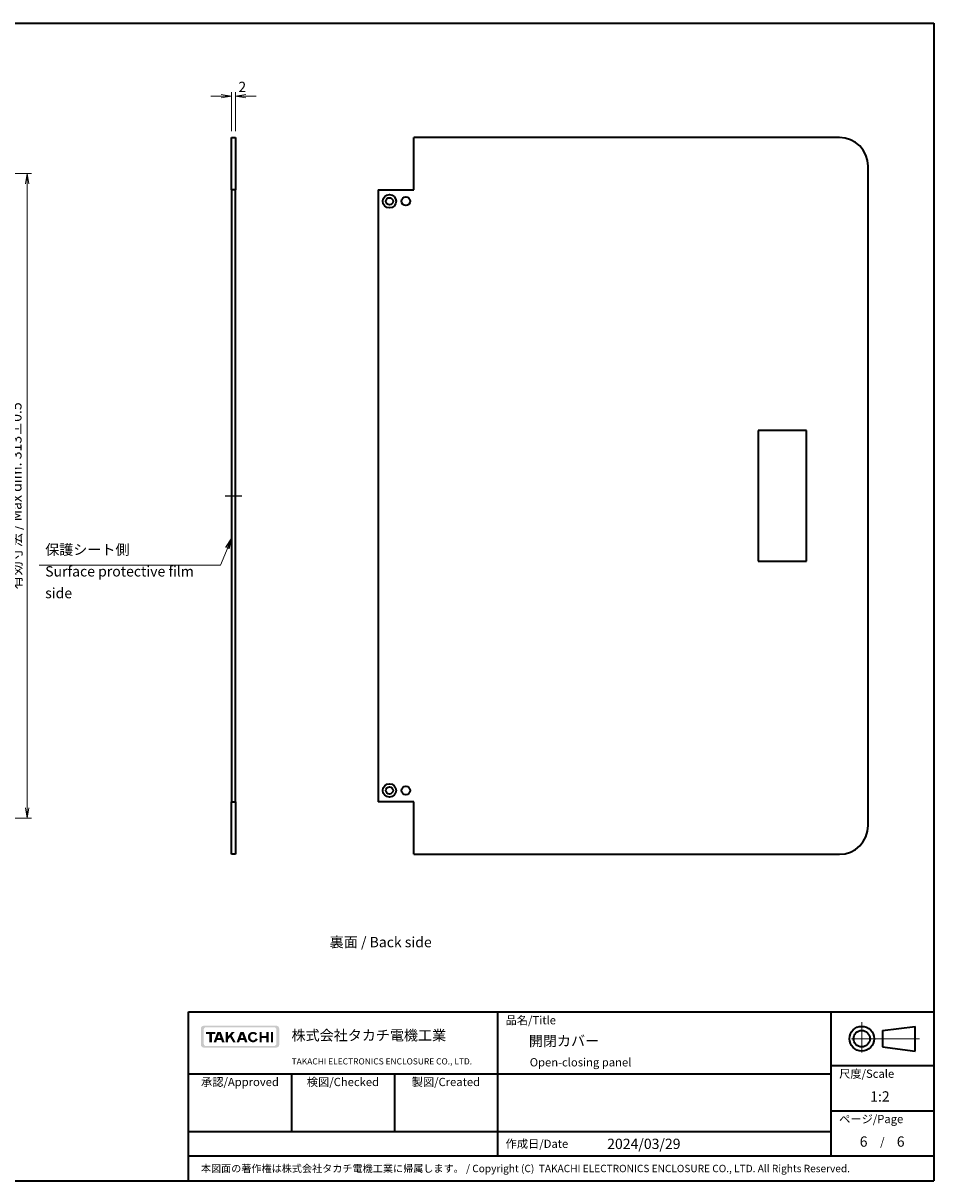
# Model space of a CAD drawing. Units: millimetres. Extents: x -2121 to 4772, y -2 to 1408.
# Drawn here: x 4329 to 4772, y -2 to 560 of the extents above; entities that cross this region are included whole.
import ezdxf
from ezdxf.enums import TextEntityAlignment as Align

# ---------------------------------------------------------------- set-up
doc = ezdxf.new("R2010")
doc.units = ezdxf.units.MM
doc.header["$LTSCALE"] = 3.5
for name, pattern in [('AM_ISO08W050', [18, 12, -1.5, 3, -1.5]), ('AM_ISO08W050x2', [9, 6, -0.75, 1.5, -0.75]), ('CHAIN', [0.35429999999999995, 0.2362, -0.0295, 0.0591, -0.0295])]:
    doc.linetypes.add(name, pattern=pattern)
doc.layers.get('Defpoints').update_dxf_attribs({"lineweight": 25})
for name, color, linetype, lineweight in [('AM_7', 4, 'AM_ISO08W050', 25), ('Border (ISO)', 7, 'Continuous', 35), ('Dimension (ISO)', 7, 'Continuous', 18), ('Dimension (ISO) @ 1', 7, 'Continuous', 18), ('Hatch (ISO)', 1, 'Continuous', 18), ('Symbol (ISO)', 7, 'Continuous', 18), ('Symbol (ISO) @ 1', 7, 'Continuous', 18), ('Title (ISO)', 7, 'Continuous', 35), ('Visible (ISO)', 7, 'Continuous', 35)]:
    doc.layers.add(name, color=color, linetype=linetype, lineweight=lineweight)
doc.styles.add('Note Text (TK)', font='MS PGothic.ttf')
doc.styles.add('文字スタイル40', font='MS PGothic.ttf')
doc.styles.add('文字スタイル67', font='arial.ttf')
doc.dimstyles.new('Default - Method 1b (TK)', dxfattribs={"dimscale": 3.5, "dimtxt": 2.5, "dimasz": 2.5, "dimexe": 1, "dimexo": 1.499999999999999, "dimgap": 1, "dimtad": 1, "dimrnd": 1e-08, "dimdsep": 46, "dimtxsty": 'Note Text (TK)', "dimblk": 'OPEN', "dimcen": 0.09, "dimdle": 5, "dimclrd": 100, "dimclre": 100, "dimclrt": 7, "dimadec": 1, "dimazin": 1, "dimtfac": 1, "dimtmove": 0, "dimatfit": 3, "dimldrblk": 'OPEN', "dimfxl": 1, "dimtolj": 1, "dimlwd": -1, "dimlwe": -1, "dimarcsym": 0})
doc.dimstyles.new('Default - Method 1b (TK)$7', dxfattribs={"dimscale": 3.5, "dimtxt": 2.5, "dimasz": 2.5, "dimexe": 1, "dimexo": 1.499999999999999, "dimgap": 1, "dimtad": 1, "dimrnd": 1e-08, "dimdsep": 46, "dimtxsty": 'Note Text (TK)', "dimblk": 'OPEN', "dimcen": 0.09, "dimdle": 5, "dimclrd": 100, "dimclre": 100, "dimclrt": 7, "dimadec": 1, "dimazin": 1, "dimtfac": 1, "dimtmove": 0, "dimatfit": 3, "dimldrblk": 'OPEN', "dimfxl": 1, "dimtolj": 1, "dimlwd": -1, "dimlwe": -1, "dimarcsym": 0})

# ---------------------------------------------------------------- blocks, each defined once
blk = doc.blocks.new('図面枠 tk図枠')
at = {"layer": 'Border (ISO)'}
for p, q in [((14.49999999999999, 289), (405.4999999999999, 289)), ((14.49999999999999, 289), (14.50000000000001, 8.000000000000007)), ((405.4999999999999, 289), (405.4999999999999, 8.000000000000007)), ((14.50000000000001, 8.000000000000007), (405.4999999999999, 8.000000000000007))]:
    blk.add_line(p, q, dxfattribs=at)
blk = doc.blocks.new('表題欄 コピー版 tk表題欄')
at = {"layer": 'Hatch (ISO)'}
h = blk.add_hatch(color=256, dxfattribs=at)
edge = h.paths.add_edge_path(flags=0)
edge.add_arc((95.444849922821, 237.346881026017), 0.5958259999999996, 269.9999999999897, 360)
edge.add_line((96.040675922821, 237.3468810260171), (96.04067592282095, 240.7585970260168))
edge.add_arc((95.44484992282096, 240.7585970260169), 0.5958259999999996, 0, 90.0000000000068)
edge.add_line((95.44484992282091, 241.3544230260169), (79.00658192282103, 241.3544230260169))
edge.add_arc((79.00658192282103, 240.7585970260169), 0.5958259999999996, 90, 180)
edge.add_line((78.41075592282102, 240.7585970260168), (78.41075592282081, 237.3468810260171))
edge.add_arc((79.00658192282081, 237.3468810260168), 0.5958259999999996, 180, 270.0000000000205)
edge.add_line((79.00658192282103, 236.7510550260168), (95.44484992282091, 236.751055026017))
edge = h.paths.add_edge_path()
edge.add_line((77.70882392282107, 241.0034570260169), (77.70882392282107, 237.1020210260171))
edge.add_arc((78.41075592282097, 237.102021026017), 0.7019319999998935, 180, 270.000000000008)
edge.add_line((78.41075592282105, 236.4000890260172), (96.04067592282101, 236.4000890260172))
edge.add_arc((96.040675922821, 237.102021026017), 0.7019319999998921, 270, 360)
edge.add_line((96.7426079228209, 237.1020210260171), (96.74260792282098, 241.0034570260169))
edge.add_arc((96.04067592282107, 241.003457026017), 0.7019319999998921, 0, 90.00000000000873)
edge.add_line((96.04067592282095, 241.705389026017), (78.41075592282105, 241.7053890260169))
edge.add_arc((78.41075592282105, 241.0034570260169), 0.7019319999999984, 90.00000000000072, 180)
for points in [[(78.94128592282102, 240.1954190260171), (78.94128592282102, 239.7056990260171), (79.79013392282097, 239.7056990260171), (79.79013392282097, 237.7060090260171), (80.37779792282102, 237.7060090260171), (80.37779792282102, 239.7056990260171), (81.22664592282104, 239.7056990260171), (81.22664592282104, 240.1954190260171)], [(85.55355153134052, 237.7060090260171), (84.81294043548178, 238.9396854897348), (84.28739592282106, 238.3724785432585), (84.28739592282106, 237.7060090260171), (83.76502792282103, 237.7060090260171), (83.76502792282103, 240.1954190260171), (84.28739592282106, 240.1954190260171), (84.28739592282106, 239.1472136578642), (85.2586086041826, 240.1954190260171), (85.97643794456017, 240.1954190260171), (85.18872726044239, 239.3452627384302), (86.172817922821, 237.7060090260171)], [(91.96090243223207, 240.1954190260171), (91.96090243223207, 237.7060090260171), (92.4791894322321, 237.7060090260171), (92.4791894322321, 238.7058540260171), (93.63819343223211, 238.7058540260171), (93.63819343223211, 237.7060090260171), (94.15648043223207, 237.7060090260171), (94.15648043223207, 240.1954190260171), (93.63819343223211, 240.1954190260171), (93.63819343223211, 239.195574026017), (92.4791894322321, 239.195574026017), (92.4791894322321, 240.1954190260171)], [(94.71149643223212, 240.1954190260171), (94.71149643223212, 237.7060090260171), (95.2338644322322, 237.7060090260171), (95.2338644322322, 240.1954190260171)]]:
    blk.add_hatch(color=256, dxfattribs=at).paths.add_polyline_path(points)
h = blk.add_hatch(color=256, dxfattribs=at)
h.paths.add_polyline_path([(82.45967999495221, 238.7589070260171), (81.8218998506899, 238.7589070260171), (82.14078992282104, 239.627313026017)], flags=0)
h.paths.add_polyline_path([(82.64850318183746, 238.2447010260171), (81.63307666380464, 238.2447010260171), (81.43526189659153, 237.7060090260171), (80.81854592282102, 237.7060090260171), (81.73268992282102, 240.1954190260171), (82.54888992282102, 240.1954190260171), (83.46303392282098, 237.7060090260171), (82.84631794905052, 237.7060090260171)])
h = blk.add_hatch(color=256, dxfattribs=at)
h.paths.add_polyline_path([(87.39654585068993, 238.7589070260171), (88.03432599495216, 238.7589070260171), (87.71543592282107, 239.627313026017)], flags=0)
h.paths.add_polyline_path([(87.00990789659151, 237.7060090260171), (87.20772266380467, 238.2447010260171), (88.22314918183736, 238.2447010260171), (88.42096394905047, 237.7060090260171), (89.03767992282091, 237.7060090260171), (88.123535922821, 240.1954190260171), (87.30733592282104, 240.1954190260171), (86.39319192282105, 237.7060090260171)])
h = blk.add_hatch(color=256, dxfattribs=at)
edge = h.paths.add_edge_path()
edge.add_arc((90.39257192282079, 238.9507140260171), 1.273272000000011, 38.55054079078439, 336.5820184016556)
edge.add_line((91.56096443223191, 238.4446700260172), (91.04202846323602, 238.6694270587604))
edge.add_ellipse((90.392571922821, 238.9507140260171), major_axis=(0, -0.7998759999999119), ratio=0.8673469387756529, start_angle=128.5505407907963, end_angle=426.582018401653, ccw=False)
edge.add_line((90.96328818027123, 239.4055047731898), (91.38834540645578, 239.7442231660233))
at = {"layer": 'Title (ISO)'}
for p, q in [((74.70882392282105, 245.052739026017), (255.7088239228211, 245.052739026017)), ((74.70882392282105, 204.052739026017), (74.70882392282105, 245.052739026017)), ((149.7088239228211, 245.052739026017), (149.7088239228211, 210.052739026017)), ((230.7088239228211, 245.052739026017), (230.7088239228211, 210.052739026017)), ((255.7088239228211, 245.052739026017), (255.7088239228211, 204.052739026017)), ((243.2088239228211, 240.552739026017), (251.2088239228211, 241.552739026017)), ((243.2088239228211, 240.552739026017), (243.2088239228211, 236.552739026017)), ((251.2088239228211, 235.552739026017), (251.2088239228211, 241.552739026017)), ((243.2088239228211, 236.552739026017), (251.2088239228211, 235.552739026017)), ((230.7088239228211, 232.052739026017), (255.7088239228211, 232.052739026017)), ((74.70882392282105, 230.052739026017), (230.7088239228211, 230.0527390260171)), ((99.70882392282105, 230.052739026017), (99.70882392282108, 216.052739026017)), ((124.708823922821, 230.052739026017), (124.708823922821, 216.052739026017)), ((230.7088239228211, 221.052739026017), (255.7088239228211, 221.052739026017)), ((74.70882392282105, 216.052739026017), (230.7088239228211, 216.052739026017)), ((255.7088239228211, 210.052739026017), (74.70882392282105, 210.052739026017)), ((74.70882392282105, 204.052739026017), (255.7088239228211, 204.052739026017))]:
    blk.add_line(p, q, dxfattribs=at)
at = {"layer": 'Title (ISO)', "color": 4, "linetype": 'CHAIN', "lineweight": 18, "ltscale": 8.889559745788574}
blk.add_line((238.2088239228211, 242.5527390260171), (238.2088239228211, 234.552739026017), dxfattribs=at)
at = {"layer": 'Title (ISO)', "color": 4, "linetype": 'CHAIN', "lineweight": 18, "ltscale": 20.00163269042969}
blk.add_line((252.2088239228211, 238.552739026017), (234.2088239228211, 238.552739026017), dxfattribs=at)
at = {"layer": 'Title (ISO)'}
for radius in [3, 2]:
    blk.add_circle((238.2088239228211, 238.5527390260171), radius, dxfattribs=at)
at = {"layer": 'Title (ISO)', "color": 1, "char_height": 2.000000029802322, "line_spacing_factor": 1.5, "style": 'Note Text (TK)'}
for s, insert, attachment_point in [('\\fＭＳ Ｐゴシック|b0|i0;{\\H2.0000;品名/Title}', (151.708823922821, 243.052739026017), 4), ('\\fＭＳ Ｐゴシック|b0|i0;{\\H2.0000;尺度/Scale}', (232.7088239228211, 230.052739026017), 4), ('\\fＭＳ Ｐゴシック|b0|i0;{\\H2.0000;承認/Approved}', (87.20882392282105, 228.052739026017), 5), ('\\fＭＳ Ｐゴシック|b0|i0;{\\H2.0000;検図/Checked}', (112.208823922821, 228.0527390260171), 5), ('\\fＭＳ Ｐゴシック|b0|i0;{\\H2.0000;製図/Created}', (137.208823922821, 228.052739026017), 5), ('\\fＭＳ Ｐゴシック|b0|i0;{\\H2.0000;ページ/Page}', (232.7088239228211, 219.052739026017), 4), ('\\fＭＳ Ｐゴシック|b0|i0;{\\H2.0000;作成日/Date}', (151.708823922821, 213.052739026017), 4)]:
    blk.add_mtext(s, dxfattribs=dict(at, insert=insert, attachment_point=attachment_point))
at = {"layer": 'Title (ISO)', "color": 7, "line_spacing_factor": 1.5, "style": 'Note Text (TK)'}
for s, insert, char_height, attachment_point in [('株式会社タカチ電機工業', (99.74260792282095, 239.052739026017), 2.5, 4), ('\\fArial|b0|i0;{\\H1.4986;TAKACHI ELECTRONICS ENCLOSURE CO., LTD.}', (99.74260792282095, 233.052739026017), 1.49859994649887, 4), ('\\fＭＳ Ｐゴシック|b0|i0;{\\H2.0000;/}', (243.2088239228211, 213.5527390260171), 2.000000029802322, 5), ('\\fMS PGothic|b0|i0;{\\H1.8000;本図面の著作権は株式会社タカチ電機工業に帰属します。 / Copyright (C)\xa0 TAKACHI ELECTRONICS ENCLOSURE CO., LTD. All Rights Reserved.}', (77.70882392282107, 207.052739026017), 1.800000071525573, 4)]:
    blk.add_mtext(s, dxfattribs=dict(at, insert=insert, char_height=char_height, attachment_point=attachment_point))
at = {"layer": 'Title (ISO)', "color": 7}
for tag, p, height, style in [('<品名>_001', (157.4957557410028, 236.6535912987443), 2.5, 'Note Text (TK)'), ('<Title>_001', (157.4878143697324, 231.5520568828656), 2.000000029802322, '文字スタイル67'), ('<型番>_001', (157.6576875571527, 219.9930798731327), 3.000000119209289, '文字スタイル40'), ('作成日_001', (175.617914831912, 211.7814322078352), 2.5, 'Note Text (TK)'), ('<ページ_No.>_001', (238.0856164473157, 212.2925071024154), 2.5, 'Note Text (TK)'), ('<総ページ数>_001', (246.6616311130728, 212.302739026017), 2.5, 'Note Text (TK)')]:
    blk.add_attdef(tag, p, '', height=height, dxfattribs=dict(at, style=style))
at = {"layer": 'Title (ISO)', "color": 7, "style": 'Note Text (TK)'}
for tag, p in [('<尺度>', (243.2088239228211, 224.552739026017)), ('<部品サイズ>', (112.208823922821, 213.052739026017))]:
    blk.add_attdef(tag, text='', height=2.5, dxfattribs=at).set_placement(p, align=Align.MIDDLE_CENTER)
blk = doc.blocks.new('_Open')
at = {"color": 0, "linetype": 'ByBlock', "lineweight": -2}
for p, q in [((-1, 0.1666666666666666), (0, 0)), ((-1, -0.1666666666666666), (0, 0)), ((0, 0), (-1, 0))]:
    blk.add_line(p, q, dxfattribs=at)
blk = doc.blocks.new('*D60')
at = {"layer": 'Defpoints', "color": 0}
for p in [(4272.000683124741, 486.7427400699094), (4272.000683124741, 173.7427400699094), (4331.500683124763, 173.7427400699094)]:
    blk.add_point(p, dxfattribs=at)
at = {"layer": 'Dimension (ISO)', "color": 100}
for p, q in [((4275.000683124742, 486.7427400699094), (4333.500683124763, 486.7427400699094)), ((4331.500683124763, 481.7427400699094), (4331.500683124763, 178.7427400699094)), ((4275.000683124742, 173.7427400699094), (4333.500683124763, 173.7427400699094))]:
    blk.add_line(p, q, dxfattribs=at)
at = {"layer": 'Dimension (ISO)', "color": 100, "xscale": 5, "yscale": 5, "zscale": 5}
for p, rotation in [((4331.500683124763, 486.7427400699094), 90), ((4331.500683124763, 173.7427400699094), 270)]:
    blk.add_blockref('_Open', p, dxfattribs=dict(at, rotation=rotation))
at = {"layer": 'Dimension (ISO)', "color": 7, "insert": (4326.205228579309, 330.2427400699101), "char_height": 5, "attachment_point": 5, "rotation": 90, "style": 'Note Text (TK)'}
blk.add_mtext('\\A1;有効寸法 / Max dim. 313±0.5', dxfattribs=at)
blk = doc.blocks.new('*D61')
at = {"layer": 'Defpoints', "color": 0}
for p in [(4432.668988127586, 524.2427400699092), (4430.668988127586, 504.2427400699094), (4432.668988127586, 504.2427400699094)]:
    blk.add_point(p, dxfattribs=at)
at = {"layer": 'Dimension (ISO)', "color": 100}
for p, q in [((4425.668988127585, 524.2427400699092), (4420.668988127586, 524.2427400699092)), ((4430.668988127586, 507.2427400699094), (4430.668988127586, 526.2427400699094)), ((4432.668988127586, 507.2427400699094), (4432.668988127586, 526.2427400699094)), ((4437.668988127586, 524.2427400699092), (4442.668988127586, 524.2427400699092))]:
    blk.add_line(p, q, dxfattribs=at)
at = {"layer": 'Dimension (ISO)', "color": 100, "xscale": 5, "yscale": 5, "zscale": 5}
blk.add_blockref('_Open', (4430.668988127586, 524.2427400699092), dxfattribs=at)
at = {"layer": 'Dimension (ISO)', "color": 100, "xscale": 5, "yscale": 5, "zscale": 5, "rotation": 180}
blk.add_blockref('_Open', (4432.668988127586, 524.2427400699092), dxfattribs=at)
at = {"layer": 'Dimension (ISO)', "color": 7, "insert": (4435.918988127586, 528.7427400699092), "char_height": 5, "attachment_point": 5, "style": 'Note Text (TK)'}
blk.add_mtext('\\A1;2', dxfattribs=at)

msp = doc.modelspace()

# ---------------------------------------------------------------- linework, layer by layer
at = {"layer": 'AM_7', "linetype": 'AM_ISO08W050x2'}
msp.add_line((4427.668988127586, 330.2427400699094), (4435.668988127586, 330.2427400699094), dxfattribs=at)
at = {"layer": 'Visible (ISO)'}
for p, q in [((4430.668988127586, 478.7427400699094), (4430.668988127586, 504.2427400699094)), ((4430.668988127586, 504.2427400699094), (4432.668988127586, 504.2427400699094)), ((4432.668988127586, 504.2427400699094), (4432.668988127586, 478.7427400699094)), ((4519.299227716653, 478.7427400699094), (4519.299227716653, 504.2427400699094)), ((4725.899227716651, 504.2427400699094), (4519.299227716653, 504.2427400699094)), ((4739.899227716652, 170.2427400699094), (4739.899227716652, 490.2427400699094)), ((4432.668988127586, 478.7427400699094), (4430.668988127586, 478.7427400699094)), ((4430.668988127586, 478.7427400699094), (4430.668988127586, 181.7427400699094)), ((4432.668988127586, 181.7427400699094), (4432.668988127586, 478.7427400699094)), ((4501.899227716655, 478.7427400699094), (4519.299227716653, 478.7427400699094)), ((4501.899227716655, 478.7427400699094), (4501.899227716655, 181.7427400699094)), ((4686.399227716651, 361.9927400699094), (4686.399227716651, 298.4927400699094)), ((4709.899227716651, 361.9927400699094), (4686.399227716651, 361.9927400699094)), ((4709.899227716651, 298.4927400699094), (4709.899227716651, 361.9927400699094)), ((4686.399227716651, 298.4927400699094), (4709.899227716651, 298.4927400699094)), ((4430.668988127586, 181.7427400699094), (4432.668988127586, 181.7427400699094)), ((4430.668988127586, 156.2427400699094), (4430.668988127586, 181.7427400699094)), ((4432.668988127586, 181.7427400699094), (4432.668988127586, 156.2427400699094)), ((4519.299227716653, 181.7427400699094), (4501.899227716655, 181.7427400699094)), ((4519.299227716653, 156.2427400699094), (4519.299227716653, 181.7427400699094)), ((4432.668988127586, 156.2427400699094), (4430.668988127586, 156.2427400699094)), ((4519.299227716653, 156.2427400699094), (4725.899227716651, 156.2427400699094))]:
    msp.add_line(p, q, dxfattribs=at)
for centre, radius in [((4507.399227716655, 473.2427400699093), 3.25), ((4507.399227716655, 473.2427400699093), 1.75), ((4515.399227716655, 473.2427400699093), 2.1), ((4507.399227716655, 187.2427400699094), 3.25), ((4507.399227716655, 187.2427400699094), 1.75), ((4515.399227716655, 187.2427400699094), 2.1)]:
    msp.add_circle(centre, radius, dxfattribs=at)
for centre, start, end in [((4725.899227716651, 490.2427400699094), 0, 90), ((4725.899227716651, 170.2427400699094), 270, 0)]:
    msp.add_arc(centre, 14, start, end, dxfattribs=at)

# ---------------------------------------------------------------- block references
at = {"xscale": 2, "yscale": 2, "zscale": 2}
msp.add_blockref('図面枠 tk図枠', (3960.805113057491, -18.2840742135808), dxfattribs=at)
ref = msp.add_blockref('表題欄 コピー版 tk表題欄', (4260.387465211848, -410.3895522656161), dxfattribs=dict(xscale=2, yscale=2, zscale=2))
ref.add_attrib('<品名>_001', '開閉カバー', (4575.123294875672, 63.15910760460099), dxfattribs={"layer": 'Title (ISO)', "color": 7, "height": 5, "style": 'Note Text (TK)'})
ref.add_attrib('<尺度>_001', '1:2', (4740.878930185112, 36.1954619392182), dxfattribs={"layer": 'Title (ISO)', "color": 7, "height": 5, "style": 'Note Text (TK)'})
ref.add_attrib('作成日_001', '2024/03/29', (4613.144382715186, 13.17672279125507), dxfattribs={"layer": 'Title (ISO)', "color": 7, "height": 5, "style": 'Note Text (TK)'})
ref.add_attrib('<Title>_001', 'Open-closing panel', (4575.534990270382, 53.26844963933851), dxfattribs={"layer": 'Title (ISO)', "color": 7, "height": 4.000000059604644, "style": '文字スタイル67'})
ref.add_attrib('<ページ_No.>_001', '6', (4735.796555448659, 14.28072796922896), dxfattribs={"layer": 'Title (ISO)', "color": 7, "height": 5, "style": 'Note Text (TK)'})
ref.add_attrib('<総ページ数>_001', '6', (4753.796555448658, 14.28072796922896), dxfattribs={"layer": 'Title (ISO)', "color": 7, "height": 5, "style": 'Note Text (TK)'})

# ---------------------------------------------------------------- texts
at = {"layer": 'Symbol (ISO)', "color": 7, "insert": (4340.215382741169, 306.6371433488062), "char_height": 5, "width": 86.1988353729248, "attachment_point": 1, "line_spacing_factor": 1.265217423439025, "style": 'Note Text (TK)'}
msp.add_mtext('\\fＭＳ Ｐゴシック|b0|i0;保護シート側\\P\\fＭＳ Ｐゴシック|b0|i0;Surface protective film side', dxfattribs=at)
at = {"layer": 'Symbol (ISO)', "color": 7, "insert": (4478.400328025382, 113.6054206527229), "char_height": 5, "attachment_point": 4, "line_spacing_factor": 1.5, "style": 'Note Text (TK)'}
msp.add_mtext('\\fＭＳ Ｐゴシック|b0|i0;裏面 / Back side', dxfattribs=at)

# ---------------------------------------------------------------- dimensions: what is measured, and where the dimension line sits
at = {"layer": 'Dimension (ISO) @ 1', "color": 100}
dim = msp.add_linear_dim(base=(4432.668988127586, 524.2427400699092), p1=(4430.668988127586, 504.2427400699094), p2=(4432.668988127586, 504.2427400699094), dimstyle='Default - Method 1b (TK)', override={"dimscale": 1, "dimtxt": 5, "dimasz": 5, "dimexe": 2, "dimexo": 2.999999999999999, "dimgap": 2, "dimcen": 0.18, "dimtix": 0, "dimtofl": 0, "dimtmove": 1, "dimatfit": 1}, dxfattribs=at)
dim.commit()
dim.dimension.update_dxf_attribs({"geometry": '*D61', "text_midpoint": (4435.918988127586, 524.2427400699092), "dimtype": 128})
dim = msp.add_linear_dim(base=(4331.500683124763, 173.7427400699094), p1=(4272.000683124741, 486.7427400699094), p2=(4272.000683124741, 173.7427400699094), angle=90, text='有効寸法 / Max dim. <>', dimstyle='Default - Method 1b (TK)', override={"dimscale": 1, "dimtxt": 5, "dimasz": 5, "dimexe": 2, "dimexo": 2.999999999999999, "dimgap": 2, "dimpost": '', "dimcen": 0.18, "dimtol": 1, "dimtp": 0.5, "dimtm": 0.5, "dimtix": 0, "dimtofl": 0, "dimtmove": 0, "dimatfit": 1}, dxfattribs=at)
dim.commit()
dim.dimension.update_dxf_attribs({"geometry": '*D60', "text_midpoint": (4326.205228579309, 330.2427400699101)})

# ---------------------------------------------------------------- leaders
at = {"layer": 'Symbol (ISO) @ 1', "color": 100, "annotation_type": 0, "has_hookline": 1, "hookline_direction": 1, "text_width": 82.98295454545456}
msp.add_leader([(4430.66898812759, 309.444169079769), (4425.301162035842, 296.6738018300589), (4420.301162035842, 296.6738018300589)], dimstyle='Default - Method 1b (TK)$7', override={"dimscale": 1, "dimtxt": 5, "dimasz": 5, "dimgap": 0, "dimtad": 1}, dxfattribs=at)

doc.saveas('drawing.dxf')
